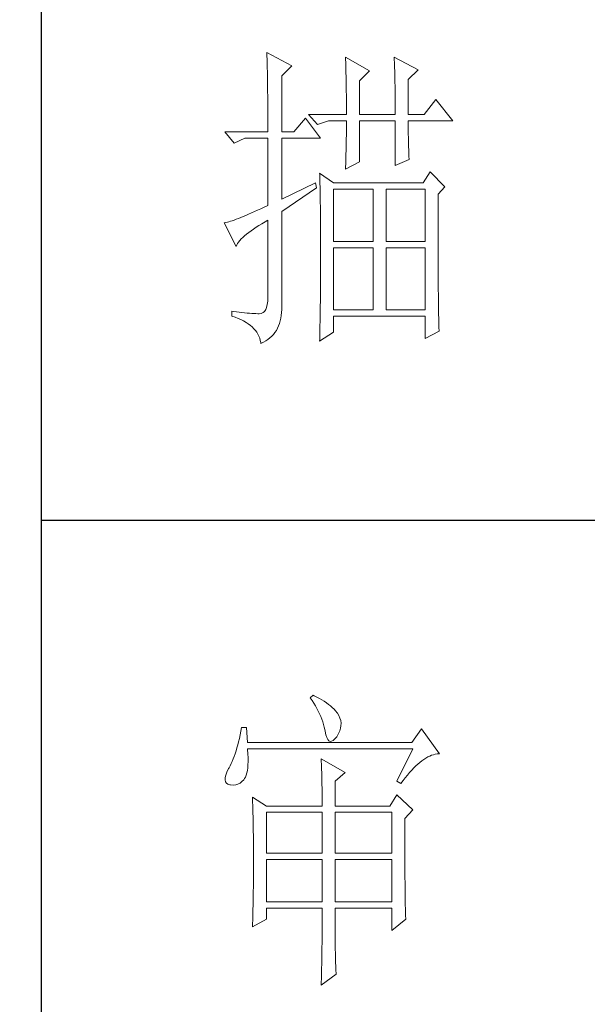
# Model space of a CAD drawing. Units: millimetres. Extents: x 29370 to 76546, y -49772 to 10821.
# Drawn here: x 35396 to 35492, y -39174 to -39008 of the extents above; entities that cross this region are included whole.
import ezdxf

# ---------------------------------------------------------------- set-up
doc = ezdxf.new("R2010")
doc.units = ezdxf.units.MM
doc.layers.add('轮廓线', color=7, linetype='Continuous', lineweight=25)
doc.styles.get("Standard").update_dxf_attribs({"font": 'greeks.shx', "width": 0.6})
doc.dimstyles.new('STANDARD_ACAD', dxfattribs={"dimtxt": 80, "dimasz": 8, "dimexe": 10, "dimexo": 50, "dimgap": 5, "dimtad": 1, "dimdec": 0, "dimzin": 0, "dimdsep": 46, "dimtxsty": 'Standard', "dimblk": 'OBLIQUE', "dimcen": 0.09, "dimclrd": 252, "dimclre": 252, "dimclrt": 256, "dimadec": 0, "dimazin": 0, "dimtfac": 1, "dimtdec": 0, "dimtofl": 0, "dimtmove": 0, "dimatfit": 3, "dimldrblk": 'CLOSEDBLANK', "dimfxl": 55, "dimtolj": 1, "dimtzin": 0, "dimarcsym": 0})

# ---------------------------------------------------------------- blocks, each defined once
blk = doc.blocks.new('文字')
at = {"layer": '轮廓线', "color": 7, "lineweight": 0}
for p, q in [((3755.22, 917.54), (3755.24, 917.22)), ((3759.11, 915.41), (3755.22, 917.54)), ((3755.24, 917.22), (3755.25, 916.89)), ((3755.25, 916.89), (3755.26, 916.53)), ((3755.26, 916.53), (3755.27, 916.17)), ((3755.27, 916.17), (3755.28, 915.8)), ((3755.28, 915.8), (3755.29, 915.41)), ((3755.29, 915.41), (3755.3, 915.01)), ((3757.56, 913.85), (3759.11, 915.41)), ((3767.51, 916.77), (3767.53, 916.38)), ((3771.24, 914.63), (3767.51, 916.77)), ((3767.53, 916.38), (3767.54, 915.99)), ((3767.54, 915.99), (3767.55, 915.58)), ((3767.55, 915.58), (3767.57, 915.16)), ((3775.12, 916.77), (3775.14, 916.36)), ((3778.86, 914.82), (3775.12, 916.77)), ((3775.14, 916.36), (3775.16, 915.95)), ((3775.16, 915.95), (3775.17, 915.53)), ((3775.17, 915.53), (3775.18, 915.1)), ((3755.3, 915.01), (3755.31, 914.6)), ((3755.31, 914.6), (3755.31, 914.17)), ((3755.31, 914.17), (3755.32, 913.73)), ((3757.56, 905.1), (3757.56, 913.85)), ((3767.57, 915.16), (3767.58, 914.73)), ((3767.58, 914.73), (3767.59, 914.3)), ((3767.59, 914.3), (3767.6, 913.84)), ((3767.6, 913.84), (3767.61, 913.38)), ((3769.68, 913.07), (3771.24, 914.63)), ((3775.18, 915.1), (3775.2, 914.66)), ((3775.2, 914.66), (3775.21, 914.21)), ((3775.21, 914.21), (3775.22, 913.75)), ((3775.22, 913.75), (3775.23, 913.29)), ((3777.3, 913.27), (3778.86, 914.82)), ((3755.32, 913.73), (3755.33, 913.28)), ((3755.33, 913.28), (3755.34, 912.81)), ((3755.34, 912.81), (3755.34, 912.33)), ((3755.34, 912.33), (3755.35, 911.84)), ((3767.61, 913.38), (3767.62, 912.91)), ((3767.62, 912.91), (3767.63, 912.42)), ((3767.63, 912.42), (3767.64, 911.92)), ((3769.68, 907.82), (3769.68, 913.07)), ((3775.23, 913.29), (3775.24, 912.81)), ((3775.24, 912.81), (3775.25, 912.32)), ((3775.25, 912.32), (3775.26, 911.83)), ((3777.3, 907.82), (3777.3, 913.27)), ((3755.35, 911.84), (3755.35, 911.34)), ((3755.35, 911.34), (3755.36, 910.82)), ((3755.36, 910.82), (3755.36, 910.29)), ((3767.64, 911.92), (3767.64, 911.41)), ((3767.64, 911.41), (3767.65, 910.89)), ((3767.65, 910.89), (3767.65, 910.36)), ((3775.26, 911.83), (3775.26, 911.32)), ((3775.26, 911.32), (3775.27, 910.81)), ((3775.27, 910.81), (3775.27, 910.29)), ((3755.36, 910.29), (3755.37, 909.75)), ((3755.37, 909.75), (3755.37, 909.19)), ((3755.37, 909.19), (3755.37, 908.62)), ((3767.65, 910.36), (3767.66, 909.82)), ((3767.66, 909.82), (3767.66, 909.26)), ((3767.66, 909.26), (3767.66, 908.7)), ((3775.27, 910.29), (3775.28, 909.76)), ((3775.28, 909.76), (3775.28, 909.22)), ((3775.28, 909.22), (3775.28, 908.67)), ((3781.65, 910.16), (3779.79, 907.82)), ((3784.3, 906.85), (3781.65, 910.16)), ((3755.37, 908.62), (3755.37, 908.04)), ((3755.37, 908.04), (3755.38, 907.45)), ((3761.75, 907.82), (3763.15, 906.27)), ((3761.75, 907.82), (3767.66, 907.82)), ((3767.66, 908.7), (3767.66, 907.82)), ((3769.68, 907.82), (3775.28, 907.82)), ((3775.28, 908.67), (3775.28, 907.82)), ((3777.3, 907.82), (3779.79, 907.82)), ((3755.38, 907.45), (3755.38, 906.84)), ((3755.38, 906.84), (3755.38, 906.22)), ((3755.38, 906.22), (3755.38, 905.1)), ((3761.29, 907.24), (3759.42, 905.1)), ((3763.62, 904.13), (3761.29, 907.24)), ((3763.15, 906.27), (3764.87, 906.85)), ((3764.87, 906.85), (3767.66, 906.85)), ((3767.66, 906.85), (3767.66, 906.4)), ((3767.66, 906.4), (3767.66, 905.95)), ((3769.68, 900.44), (3769.68, 906.85)), ((3769.68, 906.85), (3775.28, 906.85)), ((3775.28, 906.85), (3775.28, 899.85)), ((3777.3, 906.63), (3777.3, 906.85)), ((3777.3, 906.85), (3784.3, 906.85)), ((3777.3, 906.16), (3777.3, 906.63)), ((3777.31, 905.68), (3777.3, 906.16)), ((3748.69, 905.1), (3750.1, 903.35)), ((3748.69, 905.1), (3755.38, 905.1)), ((3757.56, 905.1), (3759.42, 905.1)), ((3767.65, 904.56), (3767.64, 904.09)), ((3767.66, 905.49), (3767.65, 905.03)), ((3767.65, 905.03), (3767.65, 904.56)), ((3767.66, 905.95), (3767.66, 905.49)), ((3777.31, 905.21), (3777.31, 905.68)), ((3777.32, 904.73), (3777.31, 905.21)), ((3777.33, 904.25), (3777.32, 904.73)), ((3750.1, 903.35), (3751.81, 904.13)), ((3751.81, 904.13), (3755.38, 904.13)), ((3755.38, 904.13), (3755.38, 893.63)), ((3757.56, 894.6), (3757.56, 904.13)), ((3757.56, 904.13), (3763.62, 904.13)), ((3767.62, 903.13), (3767.61, 902.65)), ((3767.63, 903.61), (3767.62, 903.13)), ((3767.64, 904.09), (3767.63, 903.61)), ((3777.35, 903.77), (3777.33, 904.25)), ((3777.36, 903.28), (3777.35, 903.77)), ((3777.37, 902.8), (3777.36, 903.28)), ((3767.59, 901.66), (3767.57, 901.16)), ((3767.6, 902.15), (3767.59, 901.66)), ((3767.61, 902.65), (3767.6, 902.15)), ((3777.39, 902.31), (3777.37, 902.8)), ((3777.41, 901.82), (3777.39, 902.31)), ((3777.43, 901.32), (3777.41, 901.82)), ((3767.51, 899.27), (3769.68, 900.44)), ((3767.54, 900.14), (3767.52, 899.63)), ((3767.56, 900.65), (3767.54, 900.14)), ((3767.57, 901.16), (3767.56, 900.65)), ((3775.28, 899.85), (3777.46, 900.82)), ((3777.46, 900.82), (3777.43, 901.32)), ((3763.47, 898.68), (3763.48, 898.44)), ((3765.64, 897.13), (3763.47, 898.68)), ((3763.48, 898.44), (3763.49, 898.18)), ((3767.52, 899.63), (3767.51, 899.27)), ((3780.72, 898.88), (3779.64, 897.13)), ((3783.05, 896.55), (3780.72, 898.88)), ((3762.84, 897.13), (3757.56, 894.6)), ((3763, 896.35), (3762.84, 897.13)), ((3763.49, 898.18), (3763.5, 897.9)), ((3763.5, 897.9), (3763.51, 897.61)), ((3763.51, 897.61), (3763.52, 897.29)), ((3763.52, 897.29), (3763.53, 896.94)), ((3763.53, 896.94), (3763.54, 896.58)), ((3779.64, 897.13), (3765.64, 897.13)), ((3757.56, 892.66), (3763, 896.35)), ((3763.54, 896.58), (3763.55, 896.2)), ((3763.55, 896.2), (3763.56, 895.81)), ((3763.56, 895.81), (3763.56, 895.39)), ((3763.56, 895.39), (3763.57, 894.95)), ((3765.64, 887.99), (3765.64, 896.16)), ((3765.64, 896.16), (3771.86, 896.16)), ((3771.86, 896.16), (3771.86, 887.99)), ((3773.88, 887.99), (3773.88, 896.16)), ((3773.88, 896.16), (3779.95, 896.16)), ((3779.95, 896.16), (3779.95, 887.99)), ((3781.97, 895.38), (3783.05, 896.55)), ((3781.97, 894.39), (3781.97, 895.38)), ((3763.57, 894.95), (3763.58, 894.49)), ((3763.58, 894.49), (3763.58, 894.01)), ((3763.58, 894.01), (3763.59, 893.51)), ((3781.97, 893.63), (3781.97, 894.39)), ((3752.37, 892.24), (3751.94, 892.06)), ((3752.82, 892.44), (3752.37, 892.24)), ((3753.29, 892.65), (3752.82, 892.44)), ((3753.77, 892.88), (3753.29, 892.65)), ((3754.29, 893.11), (3753.77, 892.88)), ((3754.83, 893.37), (3754.29, 893.11)), ((3755.38, 893.63), (3754.83, 893.37)), ((3757.56, 877.83), (3757.56, 892.66)), ((3763.59, 893.51), (3763.6, 892.99)), ((3763.6, 892.99), (3763.6, 892.45)), ((3763.6, 892.45), (3763.6, 891.89)), ((3781.97, 890.7), (3781.97, 893.63)), ((3748.65, 890.92), (3748.54, 890.91)), ((3748.54, 890.91), (3750.41, 887.21)), ((3748.84, 890.96), (3748.65, 890.92)), ((3749.06, 891.01), (3748.84, 890.96)), ((3749.29, 891.07), (3749.06, 891.01)), ((3749.55, 891.15), (3749.29, 891.07)), ((3749.82, 891.24), (3749.55, 891.15)), ((3750.12, 891.34), (3749.82, 891.24)), ((3750.44, 891.46), (3750.12, 891.34)), ((3750.79, 891.59), (3750.44, 891.46)), ((3751.15, 891.73), (3750.79, 891.59)), ((3751.53, 891.89), (3751.15, 891.73)), ((3751.94, 892.06), (3751.53, 891.89)), ((3753.99, 890.48), (3754.46, 890.77)), ((3754.46, 890.77), (3754.95, 891.06)), ((3754.95, 891.06), (3755.38, 891.3)), ((3755.38, 891.3), (3755.38, 879.24)), ((3763.6, 891.89), (3763.61, 891.31)), ((3763.61, 891.31), (3763.61, 890.71)), ((3763.61, 890.71), (3763.61, 890.09)), ((3781.97, 890.01), (3781.97, 890.7)), ((3752.07, 889.13), (3752.4, 889.39)), ((3752.4, 889.39), (3752.76, 889.66)), ((3752.76, 889.66), (3753.14, 889.93)), ((3753.14, 889.93), (3753.55, 890.2)), ((3753.55, 890.2), (3753.99, 890.48)), ((3763.61, 890.09), (3763.62, 889.45)), ((3763.62, 889.45), (3763.62, 888.79)), ((3781.97, 889.32), (3781.97, 890.01)), ((3781.97, 888.65), (3781.97, 889.32)), ((3750.52, 887.44), (3750.66, 887.66)), ((3750.66, 887.66), (3750.82, 887.9)), ((3750.82, 887.9), (3751.02, 888.13)), ((3751.02, 888.13), (3751.24, 888.38)), ((3751.24, 888.38), (3751.49, 888.62)), ((3751.49, 888.62), (3751.76, 888.88)), ((3751.76, 888.88), (3752.07, 889.13)), ((3763.62, 888.79), (3763.62, 888.11)), ((3763.62, 888.11), (3763.62, 884.55)), ((3771.86, 887.99), (3765.64, 887.99)), ((3779.95, 887.99), (3773.88, 887.99)), ((3781.97, 888), (3781.97, 888.65)), ((3781.98, 887.36), (3781.97, 888)), ((3750.41, 887.21), (3750.52, 887.44)), ((3765.64, 877.3), (3765.64, 887.02)), ((3765.64, 887.02), (3771.86, 887.02)), ((3771.86, 887.02), (3771.86, 877.3)), ((3773.88, 877.3), (3773.88, 887.02)), ((3773.88, 887.02), (3779.95, 887.02)), ((3779.95, 887.02), (3779.95, 877.3)), ((3781.98, 886.73), (3781.98, 887.36)), ((3781.98, 886.12), (3781.98, 886.73)), ((3781.98, 885.51), (3781.98, 886.12)), ((3763.62, 884.55), (3763.62, 883.95)), ((3781.98, 884.93), (3781.98, 885.51)), ((3781.99, 884.36), (3781.98, 884.93)), ((3763.62, 883.35), (3763.61, 882.77)), ((3763.62, 883.95), (3763.62, 883.35)), ((3781.99, 883.8), (3781.99, 884.36)), ((3781.99, 883.26), (3781.99, 883.8)), ((3782, 882.73), (3781.99, 883.26)), ((3763.61, 881.64), (3763.6, 881.09)), ((3763.61, 882.77), (3763.61, 882.2)), ((3763.61, 882.2), (3763.61, 881.64)), ((3782, 882.21), (3782, 882.73)), ((3782, 881.71), (3782, 882.21)), ((3782.01, 881.22), (3782, 881.71)), ((3763.6, 881.09), (3763.6, 880.55)), ((3763.6, 880.55), (3763.6, 880.02)), ((3763.6, 880.02), (3763.6, 879.51)), ((3782.01, 880.74), (3782.01, 881.22)), ((3782.01, 880.29), (3782.01, 880.74)), ((3782.02, 879.84), (3782.01, 880.29)), ((3755.36, 878.65), (3755.3, 878.14)), ((3755.38, 879.24), (3755.36, 878.65)), ((3763.59, 878.51), (3763.58, 878.02)), ((3763.6, 879.51), (3763.59, 879)), ((3763.59, 879), (3763.59, 878.51)), ((3782.02, 879.41), (3782.02, 879.84)), ((3782.03, 878.99), (3782.02, 879.41)), ((3782.03, 878.58), (3782.03, 878.99)), ((3782.03, 878.19), (3782.03, 878.58)), ((3749.78, 877.1), (3749.78, 876.33)), ((3750.02, 877.07), (3749.78, 877.1)), ((3750.48, 877), (3750.02, 877.07)), ((3750.92, 876.94), (3750.48, 877)), ((3751.34, 876.89), (3750.92, 876.94)), ((3751.75, 876.84), (3751.34, 876.89)), ((3752.13, 876.8), (3751.75, 876.84)), ((3754.63, 876.87), (3754.36, 876.75)), ((3754.86, 877.07), (3754.63, 876.87)), ((3755.05, 877.35), (3754.86, 877.07)), ((3755.19, 877.7), (3755.05, 877.35)), ((3755.3, 878.14), (3755.19, 877.7)), ((3757.49, 876.42), (3757.54, 876.87)), ((3757.54, 876.87), (3757.56, 877.34)), ((3757.56, 877.34), (3757.56, 877.83)), ((3763.57, 877.09), (3763.56, 876.64)), ((3763.58, 878.02), (3763.57, 877.55)), ((3763.57, 877.55), (3763.57, 877.09)), ((3771.86, 877.3), (3765.64, 877.3)), ((3779.95, 877.3), (3773.88, 877.3)), ((3782.04, 877.81), (3782.03, 878.19)), ((3782.04, 877.45), (3782.04, 877.81)), ((3782.05, 877.1), (3782.04, 877.45)), ((3782.05, 876.76), (3782.05, 877.1)), ((3749.78, 876.33), (3750.28, 876.15)), ((3750.28, 876.15), (3750.75, 875.97)), ((3750.75, 875.97), (3751.19, 875.78)), ((3751.19, 875.78), (3751.6, 875.57)), ((3751.6, 875.57), (3751.98, 875.35)), ((3751.98, 875.35), (3752.33, 875.12)), ((3752.51, 876.77), (3752.13, 876.8)), ((3752.86, 876.75), (3752.51, 876.77)), ((3753.2, 876.73), (3752.86, 876.75)), ((3753.52, 876.72), (3753.2, 876.73)), ((3753.83, 876.71), (3753.52, 876.72)), ((3754.05, 876.7), (3753.83, 876.71)), ((3754.36, 876.75), (3754.05, 876.7)), ((3757.21, 875.18), (3757.33, 875.57)), ((3757.33, 875.57), (3757.43, 875.99)), ((3757.43, 875.99), (3757.49, 876.42)), ((3763.54, 875.36), (3763.53, 874.95)), ((3763.55, 875.77), (3763.54, 875.36)), ((3763.56, 876.64), (3763.55, 876.2)), ((3763.55, 876.2), (3763.55, 875.77)), ((3765.64, 873.8), (3765.64, 876.33)), ((3765.64, 876.33), (3779.95, 876.33)), ((3779.95, 876.33), (3779.95, 872.82)), ((3782.06, 876.44), (3782.05, 876.76)), ((3782.07, 876.14), (3782.06, 876.44)), ((3782.07, 875.84), (3782.07, 876.14)), ((3782.08, 875.56), (3782.07, 875.84)), ((3782.08, 875.3), (3782.08, 875.56)), ((3782.09, 875.04), (3782.08, 875.3)), ((3752.33, 875.12), (3752.66, 874.88)), ((3752.66, 874.88), (3752.95, 874.63)), ((3752.95, 874.63), (3753.22, 874.36)), ((3753.22, 874.36), (3753.46, 874.09)), ((3753.46, 874.09), (3753.66, 873.8)), ((3753.66, 873.8), (3753.84, 873.51)), ((3756.25, 873.47), (3756.49, 873.78)), ((3756.49, 873.78), (3756.71, 874.1)), ((3756.71, 874.1), (3756.9, 874.44)), ((3756.9, 874.44), (3757.07, 874.8)), ((3757.07, 874.8), (3757.21, 875.18)), ((3763.47, 872.44), (3765.64, 873.8)), ((3763.5, 873.8), (3763.49, 873.44)), ((3763.51, 874.17), (3763.5, 873.8)), ((3763.52, 874.56), (3763.51, 874.17)), ((3763.53, 874.95), (3763.52, 874.56)), ((3779.95, 872.82), (3782.12, 873.99)), ((3782.09, 874.8), (3782.09, 875.04)), ((3782.1, 874.58), (3782.09, 874.8)), ((3782.11, 874.37), (3782.1, 874.58)), ((3782.12, 874.17), (3782.11, 874.37)), ((3782.12, 873.99), (3782.12, 874.17)), ((3753.84, 873.51), (3753.99, 873.19)), ((3753.99, 873.19), (3754.12, 872.87)), ((3754.12, 872.87), (3754.21, 872.54)), ((3754.21, 872.54), (3754.27, 872.19)), ((3754.29, 872.05), (3754.68, 872.24)), ((3754.68, 872.24), (3755.05, 872.45)), ((3755.05, 872.45), (3755.38, 872.68)), ((3755.38, 872.68), (3755.7, 872.93)), ((3755.7, 872.93), (3755.99, 873.19)), ((3755.99, 873.19), (3756.25, 873.47)), ((3763.48, 872.75), (3763.47, 872.44)), ((3763.49, 873.09), (3763.48, 872.75)), ((3763.49, 873.44), (3763.49, 873.09)), ((3754.27, 872.19), (3754.29, 872.05)), ((3762.47, 817.1), (3762, 816.71)), ((3762.62, 817.02), (3762.47, 817.1)), ((3763.04, 816.81), (3762.62, 817.02)), ((3762, 816.71), (3762.29, 816.28)), ((3762.29, 816.28), (3762.55, 815.85)), ((3762.55, 815.85), (3762.81, 815.43)), ((3762.81, 815.43), (3763.04, 815.01)), ((3763.44, 816.6), (3763.04, 816.81)), ((3763.82, 816.38), (3763.44, 816.6)), ((3764.19, 816.15), (3763.82, 816.38)), ((3764.53, 815.91), (3764.19, 816.15)), ((3764.86, 815.67), (3764.53, 815.91)), ((3765.17, 815.42), (3764.86, 815.67)), ((3765.45, 815.17), (3765.17, 815.42)), ((3763.04, 815.01), (3763.26, 814.59)), ((3763.26, 814.59), (3763.45, 814.17)), ((3763.45, 814.17), (3763.64, 813.76)), ((3763.64, 813.76), (3763.8, 813.35)), ((3765.72, 814.91), (3765.45, 815.17)), ((3765.97, 814.65), (3765.72, 814.91)), ((3766.2, 814.37), (3765.97, 814.65)), ((3766.26, 814.29), (3766.2, 814.37)), ((3766.48, 813.91), (3766.26, 814.29)), ((3766.65, 813.52), (3766.48, 813.91)), ((3763.8, 813.35), (3763.95, 812.94)), ((3763.95, 812.94), (3764.08, 812.53)), ((3764.08, 812.53), (3764.19, 812.13)), ((3766.76, 813.13), (3766.65, 813.52)), ((3766.74, 811.93), (3766.81, 812.33)), ((3766.82, 812.73), (3766.76, 813.13)), ((3766.81, 812.33), (3766.82, 812.73)), ((3751.05, 810.9), (3750.93, 810.36)), ((3751.16, 811.46), (3751.05, 810.9)), ((3751.27, 812.04), (3751.16, 811.46)), ((3752.05, 812.04), (3751.27, 812.04)), ((3752.21, 809.71), (3752.05, 812.04)), ((3764.19, 812.13), (3764.28, 811.72)), ((3764.28, 811.72), (3764.33, 811.46)), ((3764.33, 811.46), (3764.45, 810.92)), ((3764.45, 810.92), (3764.58, 810.49)), ((3766.15, 810.62), (3766.2, 810.68)), ((3766.2, 810.68), (3766.44, 811.1)), ((3766.44, 811.1), (3766.62, 811.52)), ((3766.62, 811.52), (3766.74, 811.93)), ((3779.41, 811.85), (3777.86, 809.71)), ((3782.21, 807.96), (3779.41, 811.85)), ((3750.68, 809.34), (3750.55, 808.86)), ((3750.81, 809.84), (3750.68, 809.34)), ((3750.93, 810.36), (3750.81, 809.84)), ((3777.86, 809.71), (3752.21, 809.71)), ((3764.58, 810.49), (3764.74, 810.17)), ((3764.74, 810.17), (3764.92, 809.97)), ((3764.92, 809.97), (3765.12, 809.88)), ((3765.12, 809.88), (3765.35, 809.9)), ((3765.35, 809.9), (3765.59, 810.02)), ((3765.59, 810.02), (3765.86, 810.27)), ((3765.86, 810.27), (3766.15, 810.62)), ((3750.27, 807.96), (3750.12, 807.54)), ((3750.41, 808.4), (3750.27, 807.96)), ((3750.55, 808.86), (3750.41, 808.4)), ((3752.22, 808.6), (3752.21, 808.73)), ((3752.21, 808.73), (3778.01, 808.73)), ((3752.26, 807.95), (3752.22, 808.6)), ((3752.29, 807.34), (3752.26, 807.95)), ((3778.01, 808.73), (3775.53, 803.68)), ((3780.67, 807.59), (3780.97, 807.72)), ((3780.97, 807.72), (3781.25, 807.81)), ((3781.25, 807.81), (3781.54, 807.88)), ((3781.54, 807.88), (3781.82, 807.93)), ((3781.82, 807.93), (3782.09, 807.96)), ((3782.09, 807.96), (3782.21, 807.96)), ((3749.5, 806.08), (3749.33, 805.76)), ((3749.66, 806.41), (3749.5, 806.08)), ((3749.82, 806.77), (3749.66, 806.41)), ((3749.97, 807.15), (3749.82, 806.77)), ((3750.12, 807.54), (3749.97, 807.15)), ((3752.24, 805.77), (3752.28, 806.25)), ((3752.28, 806.25), (3752.29, 806.77)), ((3752.29, 806.77), (3752.29, 807.34)), ((3763.71, 807.18), (3763.73, 806.77)), ((3767.44, 805.04), (3763.71, 807.18)), ((3763.73, 806.77), (3763.75, 806.35)), ((3763.75, 806.35), (3763.76, 805.92)), ((3778.51, 806.05), (3778.83, 806.34)), ((3778.83, 806.34), (3779.15, 806.61)), ((3779.15, 806.61), (3779.46, 806.86)), ((3779.46, 806.86), (3779.77, 807.08)), ((3779.77, 807.08), (3780.08, 807.28)), ((3780.08, 807.28), (3780.38, 807.45)), ((3780.38, 807.45), (3780.67, 807.59)), ((3748.82, 804.63), (3748.72, 804.22)), ((3748.99, 805.1), (3748.82, 804.63)), ((3749.25, 805.63), (3748.99, 805.1)), ((3749.33, 805.76), (3749.25, 805.63)), ((3751.88, 804.32), (3752, 804.62)), ((3752, 804.62), (3752.1, 804.96)), ((3752.1, 804.96), (3752.18, 805.34)), ((3752.18, 805.34), (3752.24, 805.77)), ((3763.76, 805.92), (3763.78, 805.47)), ((3763.78, 805.47), (3763.8, 805.02)), ((3763.8, 805.02), (3763.81, 804.56)), ((3763.81, 804.56), (3763.82, 804.09)), ((3765.89, 803.68), (3767.44, 805.04)), ((3776.84, 804.2), (3777.19, 804.62)), ((3777.19, 804.62), (3777.52, 805.02)), ((3777.52, 805.02), (3777.86, 805.39)), ((3777.86, 805.39), (3778.19, 805.73)), ((3778.19, 805.73), (3778.51, 806.05)), ((3748.72, 804.22), (3748.7, 803.88)), ((3748.7, 803.88), (3748.77, 803.59)), ((3748.77, 803.59), (3748.91, 803.37)), ((3748.91, 803.37), (3749.14, 803.21)), ((3749.14, 803.21), (3749.44, 803.12)), ((3749.44, 803.12), (3749.56, 803.1)), ((3749.56, 803.1), (3749.98, 803.07)), ((3749.98, 803.07), (3750.36, 803.1)), ((3750.36, 803.1), (3750.72, 803.21)), ((3750.72, 803.21), (3751.05, 803.37)), ((3751.05, 803.37), (3751.34, 803.6)), ((3751.34, 803.6), (3751.61, 803.89)), ((3751.61, 803.89), (3751.74, 804.07)), ((3751.74, 804.07), (3751.88, 804.32)), ((3763.82, 804.09), (3763.83, 803.61)), ((3763.83, 803.61), (3763.84, 803.12)), ((3763.84, 803.12), (3763.85, 802.62)), ((3765.89, 799.79), (3765.89, 803.68)), ((3775.53, 803.68), (3776.15, 803.29)), ((3776.15, 803.29), (3776.5, 803.76)), ((3776.5, 803.76), (3776.84, 804.2)), ((3763.85, 802.62), (3763.85, 802.1)), ((3763.85, 802.1), (3763.86, 801.58)), ((3763.86, 801.58), (3763.86, 801.05)), ((3775.53, 801.54), (3774.44, 799.79)), ((3778.01, 799.21), (3775.53, 801.54)), ((3752.98, 801.15), (3753, 800.75)), ((3755.16, 799.79), (3752.98, 801.15)), ((3753, 800.75), (3753.01, 800.34)), ((3753.01, 800.34), (3753.03, 799.92)), ((3753.03, 799.92), (3753.04, 799.49)), ((3763.86, 801.05), (3763.87, 800.51)), ((3763.87, 800.51), (3763.87, 799.79)), ((3753.04, 799.49), (3753.05, 799.06)), ((3753.05, 799.06), (3753.06, 798.62)), ((3753.06, 798.62), (3753.07, 798.16)), ((3755.16, 799.79), (3763.87, 799.79)), ((3755.16, 792.4), (3755.16, 798.82)), ((3755.16, 798.82), (3763.87, 798.82)), ((3763.87, 798.82), (3763.87, 792.4)), ((3765.89, 799.79), (3774.44, 799.79)), ((3765.89, 792.4), (3765.89, 798.82)), ((3765.89, 798.82), (3774.75, 798.82)), ((3774.75, 798.82), (3774.75, 792.4)), ((3776.77, 797.85), (3778.01, 799.21)), ((3753.07, 798.16), (3753.08, 797.7)), ((3753.08, 797.7), (3753.09, 797.24)), ((3753.09, 797.24), (3753.1, 796.76)), ((3776.77, 795.18), (3776.77, 797.85)), ((3753.1, 796.76), (3753.1, 796.27)), ((3753.1, 796.27), (3753.11, 795.78)), ((3753.11, 795.78), (3753.12, 795.28)), ((3753.12, 795.28), (3753.12, 794.77)), ((3753.12, 794.77), (3753.13, 794.25)), ((3753.13, 794.25), (3753.13, 793.72)), ((3776.78, 794.47), (3776.77, 795.18)), ((3776.78, 793.79), (3776.78, 794.47)), ((3776.78, 793.12), (3776.78, 793.79)), ((3753.13, 793.72), (3753.13, 793.19)), ((3753.13, 793.19), (3753.14, 792.64)), ((3753.14, 792.64), (3753.14, 792.09)), ((3763.87, 792.4), (3755.16, 792.4)), ((3774.75, 792.4), (3765.89, 792.4)), ((3776.78, 792.48), (3776.78, 793.12)), ((3776.78, 791.85), (3776.78, 792.48)), ((3753.14, 792.09), (3753.14, 790.69)), ((3753.14, 790.69), (3753.14, 790.15)), ((3755.16, 784.82), (3755.16, 791.43)), ((3755.16, 791.43), (3763.87, 791.43)), ((3763.87, 791.43), (3763.87, 784.82)), ((3765.89, 784.82), (3765.89, 791.43)), ((3765.89, 791.43), (3774.75, 791.43)), ((3774.75, 791.43), (3774.75, 784.82)), ((3776.78, 791.23), (3776.78, 791.85)), ((3776.79, 790.64), (3776.78, 791.23)), ((3753.14, 789.62), (3753.13, 789.1)), ((3753.14, 790.15), (3753.14, 789.62)), ((3776.79, 790.06), (3776.79, 790.64)), ((3776.79, 789.5), (3776.79, 790.06)), ((3776.8, 788.96), (3776.79, 789.5)), ((3753.13, 788.06), (3753.12, 787.55)), ((3753.13, 789.1), (3753.13, 788.58)), ((3753.13, 788.58), (3753.13, 788.06)), ((3776.8, 788.44), (3776.8, 788.96)), ((3776.81, 787.93), (3776.8, 788.44)), ((3776.81, 787.45), (3776.81, 787.93)), ((3753.11, 786.56), (3753.1, 786.07)), ((3753.1, 786.07), (3753.1, 785.58)), ((3753.12, 787.05), (3753.11, 786.56)), ((3753.12, 787.55), (3753.12, 787.05)), ((3776.82, 786.98), (3776.81, 787.45)), ((3776.82, 786.53), (3776.82, 786.98)), ((3776.83, 786.1), (3776.82, 786.53)), ((3776.83, 785.68), (3776.83, 786.1)), ((3753.08, 784.63), (3753.07, 784.17)), ((3753.09, 785.1), (3753.08, 784.63)), ((3753.1, 785.58), (3753.09, 785.1)), ((3763.87, 784.82), (3755.16, 784.82)), ((3774.75, 784.82), (3765.89, 784.82)), ((3776.84, 785.28), (3776.83, 785.68)), ((3776.84, 784.9), (3776.84, 785.28)), ((3776.85, 784.54), (3776.84, 784.9)), ((3776.86, 784.2), (3776.85, 784.54)), ((3753.05, 783.25), (3753.04, 782.8)), ((3753.06, 783.71), (3753.05, 783.25)), ((3753.07, 784.17), (3753.06, 783.71)), ((3755.16, 782.1), (3755.16, 783.85)), ((3755.16, 783.85), (3763.87, 783.85)), ((3763.87, 783.85), (3763.87, 781.86)), ((3765.89, 782.13), (3765.89, 783.85)), ((3765.89, 783.85), (3774.75, 783.85)), ((3774.75, 783.85), (3774.75, 780.35)), ((3776.87, 783.88), (3776.86, 784.2)), ((3776.88, 783.57), (3776.87, 783.88)), ((3776.88, 783.28), (3776.88, 783.57)), ((3776.89, 783.01), (3776.88, 783.28)), ((3776.9, 782.75), (3776.89, 783.01)), ((3752.98, 780.93), (3755.16, 782.1)), ((3753, 781.49), (3752.99, 781.07)), ((3753.02, 781.92), (3753, 781.49)), ((3753.03, 782.36), (3753.02, 781.92)), ((3753.04, 782.8), (3753.03, 782.36)), ((3763.87, 781.86), (3763.86, 781.23)), ((3765.89, 781.44), (3765.89, 782.13)), ((3774.75, 780.35), (3776.93, 782.1)), ((3776.91, 782.52), (3776.9, 782.75)), ((3776.92, 782.3), (3776.91, 782.52)), ((3776.93, 782.1), (3776.92, 782.3)), ((3752.99, 781.07), (3752.98, 780.93)), ((3763.86, 780.03), (3763.85, 779.45)), ((3763.86, 781.23), (3763.86, 780.62)), ((3763.86, 780.62), (3763.86, 780.03)), ((3765.89, 780.78), (3765.89, 781.44)), ((3765.9, 780.14), (3765.89, 780.78)), ((3765.9, 779.53), (3765.9, 780.14)), ((3763.85, 779.45), (3763.85, 778.88)), ((3763.85, 778.88), (3763.85, 778.33)), ((3765.91, 778.94), (3765.9, 779.53)), ((3765.91, 778.39), (3765.91, 778.94)), ((3765.92, 777.86), (3765.91, 778.39)), ((3763.84, 777.29), (3763.83, 776.79)), ((3763.85, 778.33), (3763.84, 777.8)), ((3763.84, 777.8), (3763.84, 777.29)), ((3765.92, 777.35), (3765.92, 777.86)), ((3765.93, 776.87), (3765.92, 777.35)), ((3765.94, 776.42), (3765.93, 776.87)), ((3763.81, 775.39), (3763.8, 774.96)), ((3763.82, 775.84), (3763.81, 775.39)), ((3763.83, 776.79), (3763.82, 776.31)), ((3763.82, 776.31), (3763.82, 775.84)), ((3765.95, 775.99), (3765.94, 776.42)), ((3765.96, 775.6), (3765.95, 775.99)), ((3765.97, 775.22), (3765.96, 775.6)), ((3763.79, 774.54), (3763.78, 774.14)), ((3763.78, 774.14), (3763.78, 773.75)), ((3763.8, 774.96), (3763.79, 774.54)), ((3765.98, 774.88), (3765.97, 775.22)), ((3765.99, 774.56), (3765.98, 774.88)), ((3766, 774.27), (3765.99, 774.56)), ((3766.01, 774), (3766, 774.27)), ((3766.03, 773.76), (3766.01, 774)), ((3763.71, 771.79), (3766.04, 773.54)), ((3763.73, 772.37), (3763.72, 772.07)), ((3763.75, 772.69), (3763.73, 772.37)), ((3763.76, 773.03), (3763.75, 772.69)), ((3763.78, 773.75), (3763.76, 773.38)), ((3763.76, 773.38), (3763.76, 773.03)), ((3766.04, 773.54), (3766.03, 773.76)), ((3763.72, 772.07), (3763.71, 771.79))]:
    blk.add_line(p, q, dxfattribs=at)
blk = doc.blocks.new('_Oblique')
at = {"color": 0, "linetype": 'ByBlock', "lineweight": -2}
blk.add_line((-0.5, -0.5), (0.5, 0.5), dxfattribs=at)
blk = doc.blocks.new('*D13440')
at = {"color": 252, "lineweight": -2, "transparency": 16777216}
for p, q in [((52474.49, -21475.54), (52562.49, -21475.54)), ((52554.49, -21475.54), (52554.49, -24005.54)), ((52474.49, -24005.54), (52562.49, -24005.54)), ((32385.28, -49193.19), (32385.28, -49311.33)), ((33035.28, -49193.19), (33035.28, -49311.33)), ((32385.28, -49301.33), (33035.28, -49301.33))]:
    blk.add_line(p, q, dxfattribs=at)
at = {"layer": 'Defpoints', "color": 0, "transparency": 16777216}
for p in [(52114.76, -21475.54), (52044.76, -24005.54), (52554.49, -24005.54), (32385.28, -49143.19), (33035.28, -49143.19), (33035.28, -49301.33)]:
    blk.add_point(p, dxfattribs=at)
at = {"color": 252, "lineweight": -2, "transparency": 16777216, "xscale": 8, "yscale": 8, "zscale": 8}
for p, rotation in [((52554.49, -21475.54), 90), ((52554.49, -24005.54), 270), ((32385.28, -49301.33), 180)]:
    blk.add_blockref('_Oblique', p, dxfattribs=dict(at, rotation=rotation))
blk.add_blockref('_Oblique', (33035.28, -49301.33), dxfattribs=at)
at = {"color": 0, "transparency": 16777216, "insert": (52479.4, -22740.54), "char_height": 150, "attachment_point": 5, "rotation": 90}
blk.add_mtext('\\A1;2530', dxfattribs=at)
at = {"transparency": 16777216, "insert": (32710.28, -49256.33), "char_height": 80, "attachment_point": 5}
blk.add_mtext('\\A1;650', dxfattribs=at)
blk = doc.blocks.new('_ClosedBlank')
at = {"color": 0, "linetype": 'ByBlock', "lineweight": -2}
for p, q in [((-1, 0.167), (0, 0)), ((-1, 0.167), (-1, -0.167)), ((0, 0), (-1, -0.167))]:
    blk.add_line(p, q, dxfattribs=at)
blk = doc.blocks.new('*D13442')
at = {"color": 252, "lineweight": -2, "transparency": 16777216}
for p, q in [((46884.3, -16096.44), (46884.3, -16008.44)), ((50044.3, -16096.44), (50044.3, -16008.44)), ((46884.3, -16016.44), (50044.3, -16016.44)), ((33846.2, -49073.78), (33846.2, -49350.33)), ((33443.63, -49160.68), (33443.63, -49350.33)), ((33443.63, -49340.33), (33846.2, -49340.33))]:
    blk.add_line(p, q, dxfattribs=at)
at = {"layer": 'Defpoints', "color": 0, "transparency": 16777216}
for p in [(50044.3, -16016.44), (46884.3, -16289.86), (50044.3, -16289.86), (33846.2, -49023.78, -39.65), (33443.63, -49110.68), (33846.2, -49340.33)]:
    blk.add_point(p, dxfattribs=at)
at = {"color": 252, "lineweight": -2, "transparency": 16777216, "xscale": 8, "yscale": 8, "zscale": 8, "rotation": 180}
for p in [(46884.3, -16016.44), (33443.63, -49340.33)]:
    blk.add_blockref('_Oblique', p, dxfattribs=at)
at = {"color": 252, "lineweight": -2, "transparency": 16777216, "xscale": 8, "yscale": 8, "zscale": 8}
for p in [(50044.3, -16016.44), (33846.2, -49340.33)]:
    blk.add_blockref('_Oblique', p, dxfattribs=at)
at = {"color": 0, "transparency": 16777216, "insert": (48464.3, -15941.35), "char_height": 150, "attachment_point": 5}
blk.add_mtext('\\A1;3160', dxfattribs=at)
at = {"transparency": 16777216, "insert": (33644.91, -49295.33), "char_height": 80, "attachment_point": 5}
blk.add_mtext('\\A1;403', dxfattribs=at)
blk = doc.blocks.new('*D13443')
at = {"color": 252, "lineweight": -2, "transparency": 16777216}
for p, q in [((46823.73, -16189.86), (46735.73, -16189.86)), ((46743.73, -17169.86), (46743.73, -16189.86)), ((46823.73, -17169.86), (46735.73, -17169.86)), ((33723.59, -48736.94), (34101.18, -48736.94)), ((34091.18, -48736.94), (34091.18, -49138.88)), ((33878.94, -49138.88), (34101.18, -49138.88))]:
    blk.add_line(p, q, dxfattribs=at)
at = {"layer": 'Defpoints', "color": 0, "transparency": 16777216}
for p in [(46743.73, -16189.86), (46984.3, -16189.86), (46934.3, -17169.86), (33673.59, -48736.94), (33828.94, -49138.88), (34091.18, -49138.88)]:
    blk.add_point(p, dxfattribs=at)
at = {"color": 252, "lineweight": -2, "transparency": 16777216, "xscale": 8, "yscale": 8, "zscale": 8}
for p, rotation in [((46743.73, -16189.86), 90), ((46743.73, -17169.86), 270), ((34091.18, -48736.94), 90), ((34091.18, -49138.88), 270)]:
    blk.add_blockref('_Oblique', p, dxfattribs=dict(at, rotation=rotation))
at = {"color": 0, "transparency": 16777216, "insert": (46668.64, -16679.86), "char_height": 150, "attachment_point": 5, "rotation": 90}
blk.add_mtext('\\A1;980', dxfattribs=at)
at = {"transparency": 16777216, "insert": (34046.18, -48937.91), "char_height": 80, "attachment_point": 5, "rotation": 90}
blk.add_mtext('\\A1;402', dxfattribs=at)
blk = doc.blocks.new('*D13448')
at = {"color": 252, "lineweight": -2, "transparency": 16777216}
for p, q in [((39143.2, -18225.21), (39055.2, -18225.21)), ((39063.2, -19205.21), (39063.2, -18225.21)), ((39143.2, -19205.21), (39055.2, -19205.21)), ((32834.79, -45877.68), (32834.79, -45995.82)), ((33434.79, -45877.68), (33434.79, -45995.82)), ((32834.79, -45985.82), (33434.79, -45985.82))]:
    blk.add_line(p, q, dxfattribs=at)
at = {"layer": 'Defpoints', "color": 0, "transparency": 16777216}
for p in [(39063.2, -18225.21), (39253.77, -18225.21), (39253.77, -19205.21), (32834.79, -45827.68), (33434.79, -45827.68), (33434.79, -45985.82)]:
    blk.add_point(p, dxfattribs=at)
at = {"color": 252, "lineweight": -2, "transparency": 16777216, "xscale": 8, "yscale": 8, "zscale": 8}
for p, rotation in [((39063.2, -18225.21), 90), ((39063.2, -19205.21), 270), ((32834.79, -45985.82), 180)]:
    blk.add_blockref('_Oblique', p, dxfattribs=dict(at, rotation=rotation))
blk.add_blockref('_Oblique', (33434.79, -45985.82), dxfattribs=at)
at = {"color": 0, "transparency": 16777216, "insert": (38988.11, -18715.21), "char_height": 150, "attachment_point": 5, "rotation": 90}
blk.add_mtext('\\A1;980', dxfattribs=at)
at = {"transparency": 16777216, "insert": (33134.79, -45940.82), "char_height": 80, "attachment_point": 5}
blk.add_mtext('\\A1;600', dxfattribs=at)
blk = doc.blocks.new('*D13449')
at = {"color": 252, "lineweight": -2, "transparency": 16777216}
for p, q in [((39203.77, -18131.79), (39203.77, -18043.79)), ((41883.77, -18131.79), (41883.77, -18043.79)), ((39203.77, -18051.79), (41883.77, -18051.79)), ((32815.37, -45497.81), (32660.59, -45497.81)), ((32670.59, -45497.81), (32670.59, -45827.68)), ((32784.79, -45827.68), (32660.59, -45827.68))]:
    blk.add_line(p, q, dxfattribs=at)
at = {"layer": 'Defpoints', "color": 0, "transparency": 16777216}
for p in [(41883.77, -18051.79), (39203.77, -18275.21), (41883.77, -18365.21), (32865.37, -45497.81), (32670.59, -45827.68), (32834.79, -45827.68)]:
    blk.add_point(p, dxfattribs=at)
at = {"color": 252, "lineweight": -2, "transparency": 16777216, "xscale": 8, "yscale": 8, "zscale": 8}
for p, rotation in [((39203.77, -18051.79), 180), ((32670.59, -45497.81), 90), ((32670.59, -45827.68), 270)]:
    blk.add_blockref('_Oblique', p, dxfattribs=dict(at, rotation=rotation))
blk.add_blockref('_Oblique', (41883.77, -18051.79), dxfattribs=at)
at = {"color": 0, "transparency": 16777216, "insert": (40543.77, -17976.7), "char_height": 150, "attachment_point": 5}
blk.add_mtext('\\A1;2680', dxfattribs=at)
at = {"transparency": 16777216, "insert": (32625.59, -45662.75), "char_height": 80, "attachment_point": 5, "rotation": 90}
blk.add_mtext('\\A1;330', dxfattribs=at)
blk = doc.blocks.new('*D13450')
at = {"color": 252, "lineweight": -2, "transparency": 16777216}
for p, q in [((46820.31, -18337.09), (46732.31, -18337.09)), ((46740.31, -18337.09), (46740.31, -19317.09)), ((46820.31, -19317.09), (46732.31, -19317.09)), ((33993.98, -45780.17), (33993.98, -46034.82)), ((33668.01, -45850.54), (33668.01, -46034.82)), ((33668.01, -46024.82), (33993.98, -46024.82))]:
    blk.add_line(p, q, dxfattribs=at)
at = {"layer": 'Defpoints', "color": 0, "transparency": 16777216}
for p in [(46995.49, -18337.09), (46740.31, -19317.09), (46995.49, -19317.09), (33993.98, -45730.17, -32.11), (33668.01, -45800.54), (33993.98, -46024.82)]:
    blk.add_point(p, dxfattribs=at)
at = {"color": 252, "lineweight": -2, "transparency": 16777216, "xscale": 8, "yscale": 8, "zscale": 8}
for p, rotation in [((46740.31, -18337.09), 90), ((46740.31, -19317.09), 270), ((33668.01, -46024.82), 180)]:
    blk.add_blockref('_Oblique', p, dxfattribs=dict(at, rotation=rotation))
blk.add_blockref('_Oblique', (33993.98, -46024.82), dxfattribs=at)
at = {"color": 0, "transparency": 16777216, "insert": (46665.22, -18827.09), "char_height": 150, "attachment_point": 5, "rotation": 90}
blk.add_mtext('\\A1;980', dxfattribs=at)
at = {"transparency": 16777216, "insert": (33830.99, -45979.82), "char_height": 80, "attachment_point": 5}
blk.add_mtext('\\A1;326', dxfattribs=at)

msp = doc.modelspace()

# ---------------------------------------------------------------- linework, layer by layer
for p, q in [((35399.96, -39971.97), (35399.96, -36937.17)), ((35399.96, -39092.34), (35777.91, -39092.34))]:
    msp.add_line(p, q)

# ---------------------------------------------------------------- block references
at = {"layer": '轮廓线', "color": 0, "linetype": 'ByBlock', "lineweight": 13, "xscale": 1.08, "yscale": 1.08, "zscale": 1.08}
msp.add_blockref('文字', (31382.31, -40004.37), dxfattribs=at)

# ---------------------------------------------------------------- dimensions: what is measured, and where the dimension line sits
for base, p1, p2, picture, middle in [((33846.2, -49340.33), (33443.63, -49110.68), (33846.2, -49023.78, -39.65), '*D13442', (33644.91, -49295.33)), ((33434.79, -45985.82), (32834.79, -45827.68), (33434.79, -45827.68), '*D13448', (33134.79, -45940.82)), ((33993.98, -46024.82), (33668.01, -45800.54), (33993.98, -45730.17, -32.11), '*D13450', (33830.99, -45979.82)), ((33035.28, -49301.33), (32385.28, -49143.19), (33035.28, -49143.19), '*D13440', (32710.28, -49256.33))]:
    dim = msp.add_linear_dim(base=base, p1=p1, p2=p2, dimstyle='STANDARD_ACAD')
    dim.commit()
    dim.dimension.update_dxf_attribs({"geometry": picture, "text_midpoint": middle})
for base, p1, p2, picture, middle in [((34091.18, -49138.88), (33673.59, -48736.94), (33828.94, -49138.88), '*D13443', (34046.18, -48937.91)), ((32670.59, -45827.68), (32865.37, -45497.81), (32834.79, -45827.68), '*D13449', (32625.59, -45662.75))]:
    dim = msp.add_linear_dim(base=base, p1=p1, p2=p2, angle=90, dimstyle='STANDARD_ACAD')
    dim.commit()
    dim.dimension.update_dxf_attribs({"geometry": picture, "text_midpoint": middle})

doc.saveas('drawing.dxf')
